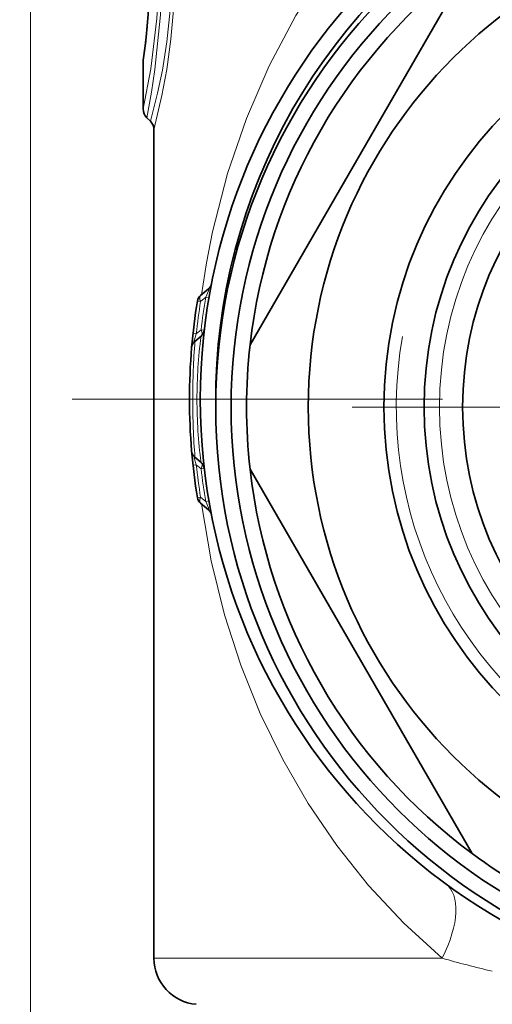
# Model space of a CAD drawing. Extents: x 0 to 420, y 0 to 297.
# Drawn here: x 343 to 358, y 177 to 209 of the extents above; entities that cross this region are included whole.
import ezdxf

# ---------------------------------------------------------------- set-up
doc = ezdxf.new("R2010")
doc.units = 0
doc.linetypes.add('DASHDOT', pattern=[18.5, 12, -3, 0.5, -3])

msp = doc.modelspace()

# ---------------------------------------------------------------- linework, layer by layer
at = {"color": 7, "lineweight": 13}
for p, q in [((343.022949, 116.930687), (343.022949, 268.846344)), ((348.7005, 200.199844), (348.534149, 200.059021)), ((348.803345, 200.181488), (348.7005, 200.199844)), ((348.393768, 199.012268), (348.288361, 199.023865)), ((348.393768, 199.012268), (348.546906, 199.139618)), ((348.6521, 199.126984), (348.546906, 199.139618)), ((348.393768, 194.760651), (348.288361, 194.749054)), ((348.393768, 194.760651), (348.546906, 194.633301)), ((348.6521, 194.645935), (348.546906, 194.633301)), ((348.534149, 193.713898), (348.430908, 193.696793)), ((348.7005, 193.573074), (348.534149, 193.713898)), ((348.803345, 193.591431), (348.7005, 193.573074)), ((347.022949, 178.760956), (356.358307, 178.760956))]:
    msp.add_line(p, q, dxfattribs=at)
at = {"color": 7, "lineweight": 35}
for p, q in [((350.136658, 198.656494), (357.330414, 211.116425)), ((346.672943, 206.302155), (346.672943, 207.833282)), ((346.7901, 206.019302), (346.905792, 205.903625)), ((347.022949, 205.620773), (347.022949, 178.760956)), ((348.786346, 200.46933), (348.534149, 200.257736)), ((348.349854, 198.766296), (348.546906, 198.931641)), ((348.349854, 195.006622), (348.546906, 194.841278)), ((357.330414, 182.156494), (350.136658, 194.616425)), ((348.786346, 193.303589), (348.534149, 193.515182))]:
    msp.add_line(p, q, dxfattribs=at)
at = {"color": 7, "linetype": 'DASHDOT', "lineweight": 13}
for p, q in [((393.372955, 196.886459), (342.672943, 196.886459)), ((383.947937, 196.636459), (352.097961, 196.636459))]:
    msp.add_line(p, q, dxfattribs=at)
at = {"color": 7, "lineweight": 13}
for points in [[(357.955017, 216.221848), (356.910492, 215.459595), (355.927429, 214.639221), (355.006104, 213.766617), (354.364227, 213.090652), (353.755829, 212.390839), (353.165039, 211.648331), (352.608887, 210.883743), (351.620697, 209.330673), (350.759369, 207.702408), (350.020996, 205.995346), (349.407349, 204.209396), (348.917053, 202.315063), (348.720032, 201.312012), (348.560638, 200.279953)], [(346.905792, 215.869293), (347.163086, 214.850159), (347.349945, 213.89978), (347.506958, 212.761932), (347.595276, 211.516006), (347.602356, 210.503708), (347.552551, 209.505646), (347.443359, 208.4841), (347.295044, 207.56543), (347.13913, 206.81723), (346.905792, 205.903625)], [(347.022949, 216.152145), (347.259521, 215.130371), (347.495392, 213.802551), (347.594757, 213.021103), (347.690857, 211.765045), (347.709625, 210.696518), (347.670685, 209.635437), (347.573425, 208.56192), (347.434418, 207.578094), (347.27948, 206.739548), (347.022949, 205.620773)], [(346.7901, 215.753616), (346.97467, 214.72467), (347.155823, 213.372574), (347.22699, 212.58551), (347.285553, 211.33461), (347.283264, 210.333786), (347.238556, 209.351532), (347.054352, 207.578552), (346.941833, 206.848557), (346.7901, 206.019302)], [(346.672943, 215.470764), (346.874573, 214.442688), (347.018066, 213.480667), (347.130402, 212.343094), (347.181061, 211.114761), (347.169495, 210.162628), (347.115662, 209.235962), (346.919739, 207.602966), (346.672943, 206.302155)], [(348.7005, 200.199844), (348.785919, 200.403503), (348.801422, 200.456055), (348.802246, 200.470612), (348.8013, 200.473404), (348.799286, 200.475235), (348.798248, 200.475479), (348.795837, 200.47522), (348.792999, 200.47403), (348.786346, 200.46933)], [(348.349854, 198.766296), (348.341125, 198.760315), (348.337219, 198.75885), (348.332153, 198.759033), (348.328308, 198.762527), (348.326569, 198.766907), (348.325439, 198.780853), (348.330719, 198.818207), (348.393768, 199.012268)], [(348.349854, 195.006622), (348.341125, 195.012604), (348.337219, 195.014069), (348.332153, 195.013885), (348.328308, 195.010391), (348.326569, 195.006012), (348.325439, 194.992065), (348.330719, 194.954742), (348.393768, 194.760651)], [(348.7005, 193.573074), (348.785889, 193.369476), (348.801422, 193.316895), (348.802246, 193.302307), (348.8013, 193.299515), (348.799286, 193.297684), (348.798248, 193.29744), (348.795837, 193.297699), (348.792999, 193.298889), (348.786346, 193.303589)], [(348.560669, 193.492966), (348.875946, 191.650375), (349.309387, 189.897202), (349.837952, 188.265457), (350.468719, 186.699875), (351.193939, 185.210236), (352.020416, 183.780106), (352.945648, 182.418045), (353.975769, 181.122009), (355.112885, 179.899551), (356.358307, 178.760971)]]:
    msp.add_lwpolyline(points, dxfattribs=at)
at = {"color": 7, "lineweight": 35}
for centre, radius in [((368.022949, 196.886459), 19.5), ((368.022949, 196.636459), 19), ((368.022949, 196.636459), 18.5), ((368.022949, 196.636459), 16), ((368.022949, 196.636459), 13.55), ((368.022949, 196.636459), 12.25), ((368.022949, 196.636459), 11)]:
    msp.add_circle(centre, radius, dxfattribs=at)
at = {"color": 7, "lineweight": 13}
msp.add_circle((368.022949, 196.636459), 11.75, dxfattribs=at)
at = {"color": 7, "lineweight": 35}
for centre, radius, start, end in [((368.022949, 196.886459), 19, 359.623305, 180.377199), ((326.018127, 210.886063), 20.87469, 351.748156, 8.073538), ((368.022949, 196.636459), 18, 126.443536, 173.556459), ((325.042389, 210.991837), 21.855823, 351.840846, 353.445288), ((347.072968, 207.833282), 0.400016, 171.849417, 179.999841), ((347.072937, 206.302155), 0.4, 180.000022, 225.000013), ((346.622955, 205.620773), 0.4, 359.999986, 45.000049), ((348.593506, 200.699142), 0.3, 310, 348.897779), ((348.72699, 200.027924), 0.3, 130.000001, 170.753145), ((368.022949, 196.886459), 19.85, 170.753145, 175.15848), ((348.354065, 199.161438), 0.3, 310, 353.40224), ((348.542694, 198.536469), 0.3, 130.000001, 175.15848), ((368.022949, 196.636459), 18, 173.556459, 186.443541), ((368.022949, 196.886459), 19.85, 175.15848, 184.84152), ((348.542694, 195.23645), 0.3, 184.841534, 230.000026), ((368.022949, 196.886459), 19.85, 184.84152, 189.246855), ((348.354065, 194.611481), 0.3, 6.597762, 50), ((368.022949, 196.636459), 18, 186.443541, 233.556464), ((348.72699, 193.744995), 0.3, 189.246855, 229.999999), ((348.593506, 193.073776), 0.3, 11.102237, 50.000021), ((368.022949, 196.636459), 18, 233.556464, 246.443536), ((348.522949, 178.760956), 1.5, 179.999995, 264.999998)]:
    msp.add_arc(centre, radius, start, end, dxfattribs=at)
at = {"color": 7, "lineweight": 13}
for centre, radius, start, end in [((326.017365, 210.886108), 20.879623, 351.592735, 8.22541), ((368.022949, 196.636459), 13.15, 169.999993, 100.000014), ((368.224518, 196.885529), 19.944447, 170.84441, 173.878776), ((367.830292, 196.88736), 19.414449, 170.176185, 173.338194), ((364.70578, 196.865936), 16.290247, 172.714994, 179.927796), ((373.208313, 196.90535), 24.928061, 175.718719, 180.043408), ((373.208221, 196.867569), 24.927971, 179.956592, 184.281281), ((364.705627, 196.906982), 16.290086, 180.072163, 187.285034), ((368.224518, 196.88739), 19.944447, 186.121224, 189.15559), ((367.829315, 196.885391), 19.413462, 186.661683, 189.823842), ((367.120636, 217.009354), 39.733611, 254.284463, 256.705745)]:
    msp.add_arc(centre, radius, start, end, dxfattribs=at)
for centre, major_axis, ratio, start_param, end_param in [((348.72699, 200.027924), (0.192841, -0.229813), 0.489245, 3.141592654, 4.19733284), ((348.72699, 200.027924), (-0.296112, 0.048203), 0.001286, 0, 0.861774597), ((348.354065, 199.161438), (0.192841, -0.229813), 0.504531, 0.000000004, 1.082715303), ((348.354065, 194.611481), (-0.192841, -0.229813), 0.504531, 2.05887735, 3.141592654), ((348.72699, 193.744995), (-0.192841, -0.229813), 0.489245, 5.22744512, 6.283185307), ((354.691925, 178.760956), (-1.777466, -2.416733), 0.473863, 1.906150716, 3.141592654)]:
    msp.add_ellipse(centre, major_axis=major_axis, ratio=ratio, start_param=start_param, end_param=end_param, dxfattribs=at)

doc.saveas('drawing.dxf')
